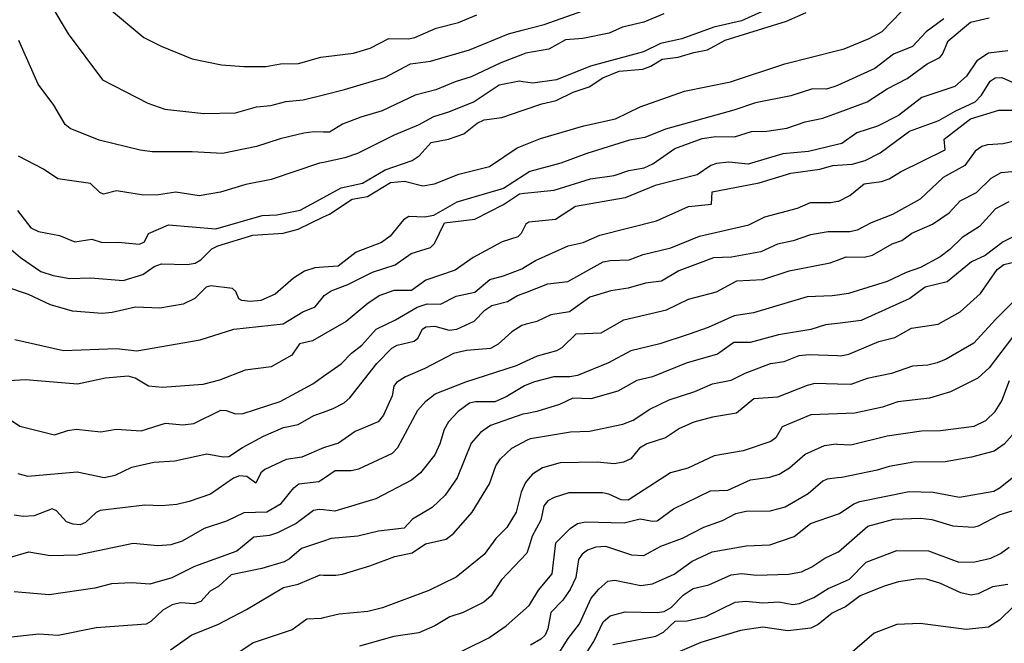
# Model space of a CAD drawing. Units: inches. Extents: x 586808 to 591398, y 4794523 to 4798936.
# Drawn here: x 589377 to 589645, y 4798028 to 4798198 of the extents above; entities that cross this region are included whole.
import ezdxf

# ---------------------------------------------------------------- set-up
doc = ezdxf.new("R2010")
doc.units = ezdxf.units.IN
doc.header["$MEASUREMENT"] = 0
doc.layers.add('Curvas de Nivel', color=89, linetype='Continuous')

msp = doc.modelspace()

# ---------------------------------------------------------------- linework, layer by layer
at = {"layer": 'Curvas de Nivel', "color": 43}
for points, elevation in [([(589373.0019, 4798137.1378), (589377.411, 4798133.3871), (589382.9951, 4798129.5517), (589386.3275, 4798128.4939), (589390.903, 4798127.6093), (589396.5683, 4798127.7843), (589405.3899, 4798127.0965), (589410.7585, 4798128.7751), (589413.8183, 4798130.911), (589415.8463, 4798131.6427), (589422.8399, 4798131.4649), (589425.0147, 4798131.8451), (589426.5263, 4798132.6977), (589429.5687, 4798135.705), (589431.2065, 4798136.5338), (589440.7235, 4798139.4471), (589448.9753, 4798139.9471), (589453.0591, 4798141.0683), (589460.0001, 4798144.4124), (589461.567, 4798145.1675), (589467.8163, 4798149.2469), (589471.9333, 4798149.9505), (589478.2107, 4798153.7657), (589482.0831, 4798154.1651), (589487.0191, 4798152.8943), (589490.2375, 4798153.4085), (589496.8831, 4798156.0625), (589505.1971, 4798158.1717), (589512.7043, 4798163.205), (589514.542, 4798163.9369), (589519.0907, 4798165.7483), (589530.8651, 4798169.2251), (589539.5667, 4798171.1363), (589546.2469, 4798174.3791), (589558.3195, 4798178.6629), (589570.8659, 4798181.179), (589585.6815, 4798186.1029), (589600.0001, 4798189.7802), (589601.8387, 4798190.2525), (589608.6429, 4798193.0133), (589612.1971, 4798194.9793), (589620.0446, 4798203.0287)], 210), ([(589385.7209, 4798202.1709), (589390.4333, 4798194.2729), (589399.7917, 4798181.7599), (589412.1323, 4798175.4195), (589416.7323, 4798173.7613), (589427.3895, 4798172.5591), (589436.0229, 4798172.8221), (589441.7299, 4798174.3885), (589445.6707, 4798174.8075), (589449.7498, 4798175.8899), (589454.4331, 4798176.3105), (589460.0001, 4798177.7224), (589465.6735, 4798179.1615), (589476.6711, 4798182.3987), (589483.6959, 4798186.0967), (589489.1263, 4798186.8669), (589499.7871, 4798189.9746), (589510.3967, 4798194.2901), (589514.1278, 4798195.2612), (589520.1291, 4798196.8233), (589541.1739, 4798204.3365)], 230), ([(589376.6295, 4798146.1897), (589380.2021, 4798141.4623), (589382.3018, 4798140.4729), (589388.0531, 4798139.3805), (589392.2459, 4798137.5858), (589396.8971, 4798138.3285), (589399.6623, 4798137.4353), (589404.0518, 4798137.5301), (589409.8351, 4798137.0157), (589411.1587, 4798137.6399), (589412.3271, 4798139.8849), (589417.7691, 4798142.2917), (589430.6378, 4798141.1421), (589443.2799, 4798144.7669), (589447.2567, 4798144.9737), (589453.6295, 4798146.2325), (589460.0001, 4798149.7221), (589464.8149, 4798152.3595), (589470.5887, 4798153.6147), (589476.7932, 4798157.2347), (589484.101, 4798159.7671), (589486.0771, 4798161.0973), (589489.325, 4798164.687), (589494.0495, 4798165.6197), (589498.2375, 4798167.0851), (589501.8643, 4798169.955), (589503.7191, 4798170.9073), (589508.5714, 4798171.5445), (589514.4155, 4798173.5037), (589519.4635, 4798175.1961), (589523.3495, 4798176.1125), (589527.9579, 4798178.4485), (589532.3604, 4798179.8827), (589536.1275, 4798182.3261), (589540.5355, 4798184.1602), (589546.9979, 4798184.687), (589549.1555, 4798185.4983), (589552.2927, 4798187.411), (589556.5887, 4798187.911), (589560.8415, 4798189.2345), (589564.5799, 4798189.9043), (589569.4395, 4798192.5475), (589586.1313, 4798197.7729), (589591.5157, 4798200.1313)], 215), ([(589579.3438, 4798200.2813), (589573.8683, 4798197.8833), (589566.3591, 4798196.1118), (589557.6371, 4798192.9085), (589551.7639, 4798191.6745), (589547.2021, 4798189.385), (589532.7407, 4798185.5194), (589523.4339, 4798181.7865), (589517.0355, 4798180.8784), (589514.3128, 4798181.2677), (589513.4175, 4798181.3957), (589507.8043, 4798180.2859), (589500.9907, 4798175.8089), (589494.0611, 4798172.9391), (589489.9052, 4798171.7193), (589485.7679, 4798169.4237), (589479.2195, 4798166.7179), (589469.2287, 4798161.7014), (589465.7683, 4798160.5279), (589460.0001, 4798159.2845), (589458.8943, 4798159.0461), (589445.7094, 4798154.6023), (589438.7739, 4798153.2238), (589431.8687, 4798151.1803), (589426.0714, 4798150.1711), (589419.7202, 4798151.1494), (589414.9915, 4798150.4201), (589410.8911, 4798150.3509), (589403.5562, 4798151.5171), (589399.9975, 4798150.6479), (589399.0279, 4798151.0902), (589396.4781, 4798153.5149), (589387.6219, 4798154.8134), (589383.6407, 4798157.4427), (589376.8481, 4798160.9449)], 220), ([(589401.6439, 4798201.0938), (589411.0432, 4798193.3031), (589415.7711, 4798190.9139), (589424.1739, 4798187.5149), (589432.2251, 4798185.8321), (589438.2235, 4798185.4353), (589444.3003, 4798185.4333), (589448.2643, 4798186.0957), (589453.1583, 4798186.2533), (589459.2243, 4798187.9181), (589460.0001, 4798188.0136), (589468.119, 4798189.0143), (589472.7151, 4798190.3669), (589477.8087, 4798193.0475), (589483.1283, 4798192.9231), (589484.8839, 4798193.2838), (589490.6992, 4798195.8025), (589496.7503, 4798197.377), (589501.7451, 4798199.4981)], 235), ([(589628.9807, 4798198.4165), (589624.1795, 4798194.8149), (589620.4467, 4798190.8055), (589615.2403, 4798188.7735), (589610.2251, 4798184.8343), (589600.0001, 4798180.2631), (589599.0503, 4798179.8385), (589596.929, 4798179.2519), (589593.2351, 4798179.3133), (589587.2802, 4798177.4043), (589577.7253, 4798175.4933), (589571.7354, 4798173.4615), (589553.1883, 4798168.2989), (589547.5533, 4798166.0733), (589543.3731, 4798165.3191), (589531.7011, 4798161.6969), (589524.6419, 4798159.0633), (589516.1771, 4798156.8047), (589514.6494, 4798155.8184), (589509.0251, 4798152.1875), (589496.2815, 4798148.4491), (589489.9347, 4798144.8235), (589487.5533, 4798144.3565), (589483.2019, 4798144.5547), (589481.7487, 4798143.6689), (589478.1275, 4798139.2187), (589475.8219, 4798137.4565), (589468.8929, 4798134.8045), (589463.9455, 4798130.9695), (589460.0001, 4798130.7155), (589457.6494, 4798130.5641), (589454.7657, 4798129.6573), (589451.7787, 4798127.7475), (589446.8479, 4798123.3753), (589442.8994, 4798121.6319), (589440.1299, 4798121.3683), (589437.7614, 4798121.6601), (589436.9339, 4798122.1299), (589436.0887, 4798124.1399), (589435.2058, 4798124.9297), (589429.2783, 4798125.6687), (589427.9919, 4798125.2829), (589424.9271, 4798122.2071), (589421.7107, 4798120.6515), (589415.4251, 4798119.5901), (589408.7379, 4798119.8683), (589402.4259, 4798118.3493), (589399.6967, 4798118.0995), (589391.5605, 4798118.7771), (589385.6263, 4798120.4677), (589379.5844, 4798123.3011), (589367.4019, 4798127.3969)], 205), ([(589646.4738, 4798189.705), (589641.1867, 4798189.0403), (589637.9795, 4798186.9635), (589635.2083, 4798182.7506), (589632.0335, 4798179.9695), (589623.0114, 4798176.9745), (589616.6798, 4798172.0201), (589610.9591, 4798169.1291), (589605.3231, 4798167.3105), (589601.205, 4798164.455), (589600.0001, 4798164.1617), (589592.0855, 4798162.2339), (589585.1447, 4798161.5677), (589575.6573, 4798158.8227), (589570.3767, 4798159.3521), (589567.0779, 4798158.9937), (589565.5446, 4798158.4247), (589561.7498, 4798155.9189), (589550.351, 4798152.9607), (589542.1679, 4798149.6463), (589528.6747, 4798147.2802), (589523.1467, 4798143.6839), (589515.8979, 4798143.0295), (589515.0981, 4798142.4139), (589514.8334, 4798141.9026), (589513.8015, 4798139.9093), (589512.9071, 4798139.0027), (589508.6559, 4798137.6189), (589500.7503, 4798133.3515), (589495.8919, 4798129.9311), (589487.8195, 4798127.1845), (589483.9948, 4798124.3711), (589479.1475, 4798124.3987), (589475.3067, 4798123.0381), (589472.1539, 4798120.9471), (589466.1826, 4798115.9615), (589460.0001, 4798112.4153), (589456.9715, 4798110.6781), (589453.4399, 4798109.8336), (589451.3855, 4798106.7157), (589445.7253, 4798103.6169), (589438.6239, 4798102.6845), (589431.6087, 4798099.9043), (589427.127, 4798098.7498), (589416.1075, 4798097.9211), (589412.3259, 4798098.3457), (589408.6682, 4798100.4679), (589406.7555, 4798100.9903), (589400.5786, 4798100.5061), (589392.9315, 4798098.8885), (589378.7888, 4798100.067), (589374.3731, 4798099.7469)], 195), ([(589371.5302, 4798091.2185), (589377.2711, 4798087.4095), (589386.6783, 4798085.0843), (589390.3355, 4798086.2686), (589392.6231, 4798086.5473), (589399.2735, 4798085.8438), (589403.4411, 4798086.5937), (589410.3131, 4798086.1601), (589416.9635, 4798088.2325), (589421.6847, 4798087.7937), (589424.6843, 4798088.1631), (589431.9979, 4798091.7489), (589433.4227, 4798091.6667), (589435.9594, 4798090.7318), (589438.0775, 4798090.8863), (589448.1883, 4798094.1234), (589457.0683, 4798098.9317), (589460.0001, 4798101.0019), (589464.7851, 4798104.3805), (589467.5871, 4798107.3083), (589470.4039, 4798109.4411), (589474.3043, 4798113.8691), (589479.6303, 4798116.3885), (589485.4579, 4798119.8177), (589488.2455, 4798120.7185), (589491.8907, 4798120.6739), (589496.1111, 4798122.8243), (589501.2215, 4798123.877), (589505.3286, 4798127.3631), (589508.9799, 4798128.3235), (589513.9753, 4798130.3067), (589514.979, 4798130.8933), (589517.7783, 4798132.5295), (589526.6833, 4798136.5243), (589530.7119, 4798137.4903), (589535.226, 4798139.4229), (589550.6659, 4798143.385), (589559.4155, 4798147.2895), (589565.6511, 4798147.8813), (589565.8293, 4798151.2569), (589578.6723, 4798153.7273), (589587.3211, 4798156.3351), (589595.2171, 4798157.4478), (589598.7224, 4798158.4037), (589600.0001, 4798158.489), (589603.9771, 4798158.7542), (589607.5595, 4798159.7749), (589611.6891, 4798161.8769), (589619.6699, 4798167.8025), (589627.6125, 4798170.6819), (589632.0871, 4798173.2749), (589637.5374, 4798175.7989), (589639.2627, 4798177.5489), (589641.6515, 4798181.3631), (589642.9818, 4798182.2989), (589644.7979, 4798182.3631), (589649.0271, 4798180.4558)], 190), ([(589376.6638, 4798074.4759), (589379.3839, 4798073.8025), (589392.9011, 4798074.9897), (589400.2451, 4798073.4637), (589403.2371, 4798074.0683), (589407.7672, 4798076.2251), (589413.7639, 4798077.5647), (589419.463, 4798077.9231), (589428.2299, 4798079.8949), (589432.6627, 4798079.0669), (589434.1983, 4798079.1847), (589437.8639, 4798081.6125), (589443.6027, 4798084.6651), (589449.119, 4798087.0849), (589453.0487, 4798087.8653), (589457.3795, 4798090.3279), (589460.0001, 4798091.2645), (589462.5915, 4798092.1906), (589465.5966, 4798093.7787), (589467.1118, 4798095.0865), (589474.5439, 4798104.4839), (589478.5543, 4798108.6869), (589480.0371, 4798109.5061), (589484.713, 4798110.5489), (589485.6487, 4798111.4129), (589486.9259, 4798113.8335), (589487.8553, 4798114.4635), (589490.3059, 4798114.6341), (589494.1975, 4798113.5597), (589496.3394, 4798113.8662), (589501.0507, 4798116.0149), (589503.9555, 4798119.0445), (589505.8123, 4798120.3263), (589510.1283, 4798121.3969), (589512.8131, 4798122.9666), (589515.0723, 4798123.8352), (589521.1135, 4798126.1579), (589526.5855, 4798126.8127), (589536.2079, 4798132.1665), (589538.0991, 4798132.5865), (589543.3018, 4798132.7447), (589547.1167, 4798134.1631), (589554.6239, 4798136.0266), (589562.4035, 4798139.1729), (589575.8311, 4798142.2419), (589580.2371, 4798144.4499), (589589.1154, 4798146.8429), (589592.6667, 4798148.3537), (589598.2511, 4798148.3683), (589600.0001, 4798148.6668), (589600.3487, 4798148.7265), (589603.3823, 4798150.2881), (589607.3267, 4798153.3987), (589612.0475, 4798154.0714), (589614.1403, 4798154.8039), (589617.2195, 4798156.6991), (589629.3487, 4798162.6595), (589629.093, 4798165.6153), (589636.2845, 4798171.1421), (589644.0251, 4798173.5149), (589651.0966, 4798173.5439)], 185), ([(589651.2843, 4798165.8091), (589645.1219, 4798164.2939), (589640.9231, 4798164.075), (589639.3206, 4798163.6082), (589637.575, 4798162.3031), (589634.7484, 4798158.4405), (589628.8214, 4798155.1833), (589622.5595, 4798149.2643), (589614.9779, 4798145.0337), (589609.2219, 4798142.7793), (589605.3519, 4798140.7669), (589603.3535, 4798140.3878), (589600.0001, 4798140.3471), (589597.4623, 4798140.3161), (589592.6983, 4798139.5691), (589587.9651, 4798137.8654), (589583.6573, 4798136.9685), (589579.1003, 4798134.9298), (589571.1263, 4798133.4218), (589566.2675, 4798133.2873), (589556.8018, 4798129.6875), (589552.1039, 4798126.9463), (589547.7318, 4798126.3993), (589542.9671, 4798124.9738), (589538.2827, 4798124.3241), (589532.5461, 4798122.5222), (589526.9731, 4798118.5993), (589521.8863, 4798117.7331), (589518.1079, 4798115.9577), (589515.1866, 4798115.1908), (589513.9774, 4798114.8733), (589511.2643, 4798113.0741), (589507.5915, 4798109.7437), (589505.4579, 4798108.5611), (589498.9751, 4798108.0381), (589495.3711, 4798107.2229), (589487.6211, 4798103.1441), (589482.3059, 4798100.8593), (589479.8582, 4798099.2929), (589479.1675, 4798098.3073), (589478.7243, 4798095.6869), (589476.2874, 4798090.3625), (589474.8279, 4798088.5605), (589468.5677, 4798085.9353), (589464.0423, 4798082.8214), (589460.2335, 4798081.6263), (589460.0001, 4798081.5241), (589454.1043, 4798078.9433), (589449.7883, 4798078.3249), (589444.0263, 4798075.6093), (589442.9099, 4798074.6695), (589441.5815, 4798071.8958), (589439.1159, 4798073.7246), (589437.0875, 4798073.9021), (589435.4935, 4798073.2107), (589429.2103, 4798068.9073), (589423.4091, 4798066.8503), (589420.0271, 4798066.0877), (589415.8463, 4798065.7107), (589411.2879, 4798065.8993), (589399.1091, 4798064.4139), (589398.0135, 4798063.9101), (589395.1451, 4798061.1183), (589393.6987, 4798060.5345), (589391.7559, 4798060.6761), (589389.9259, 4798061.3429), (589387.2171, 4798064.3791), (589386.0891, 4798064.9209), (589381.1507, 4798062.9607), (589378.1403, 4798062.8271), (589375.6555, 4798063.1971)], 180), ([(589646.7207, 4798148.5553), (589643.0287, 4798146.6093), (589638.6805, 4798141.8351), (589633.9575, 4798138.7663), (589630.6207, 4798135.5258), (589627.9519, 4798133.5871), (589622.6414, 4798130.6789), (589618.7375, 4798129.3061), (589613.575, 4798126.8451), (589602.9767, 4798123.5879), (589600.0001, 4798123.1447), (589598.601, 4798122.9363), (589591.7397, 4798122.6397), (589577.1283, 4798118.2843), (589571.8391, 4798117.4461), (589564.8142, 4798114.2627), (589559.6347, 4798112.4774), (589551.6255, 4798109.8293), (589543.7325, 4798107.9643), (589537.6328, 4798104.6255), (589529.1735, 4798101.2561), (589527.0767, 4798100.8603), (589522.7567, 4798100.8293), (589517.4883, 4798099.4709), (589515.4055, 4798098.6353), (589514.7451, 4798098.3703), (589509.7318, 4798095.3595), (589506.6552, 4798094.0005), (589501.3885, 4798094.0041), (589499.7907, 4798093.6761), (589496.6959, 4798091.3755), (589494.0323, 4798088.5871), (589492.8703, 4798086.5373), (589491.7159, 4798082.5951), (589490.3347, 4798079.6111), (589486.4011, 4798074.7033), (589483.9781, 4798072.6853), (589474.2639, 4798067.6093), (589463.0759, 4798064.2867), (589460.0001, 4798064.5969), (589458.7699, 4798064.7209), (589457.2811, 4798064.4558), (589452.5201, 4798060.9157), (589447.4011, 4798058.3385), (589445.2318, 4798057.6579), (589440.9823, 4798057.1819), (589436.3495, 4798053.3191), (589424.8539, 4798049.2077), (589418.6154, 4798046.0495), (589412.6169, 4798044.3457), (589407.6239, 4798044.6798), (589402.2014, 4798044.4469), (589397.6675, 4798043.2417), (589385.2559, 4798041.4102), (589375.7065, 4798042.2887)], 170), ([(589648.7686, 4798139.4195), (589645.1399, 4798137.6009), (589640.2871, 4798133.9383), (589636.5611, 4798132.1429), (589629.9359, 4798126.6971), (589623.9377, 4798125.2889), (589619.7183, 4798122.2041), (589606.4659, 4798116.2021), (589600.0001, 4798115.4237), (589596.7551, 4798115.0329), (589592.7127, 4798113.731), (589583.9079, 4798112.2591), (589576.2383, 4798110.1819), (589571.8191, 4798110.1753), (589567.3319, 4798107.0581), (589558.7448, 4798104.5655), (589549.6175, 4798100.8575), (589545.3111, 4798099.8089), (589540.1731, 4798096.9369), (589532.7982, 4798094.8907), (589527.8667, 4798095.0417), (589524.2379, 4798093.3073), (589518.1118, 4798091.3753), (589515.5079, 4798090.8903), (589514.2763, 4798090.6609), (589505.4439, 4798087.6145), (589502.7639, 4798085.6545), (589500.2155, 4798082.7411), (589496.3878, 4798073.3191), (589493.1559, 4798068.5647), (589489.6167, 4798065.2801), (589484.2647, 4798062.0373), (589481.95, 4798059.6211), (589474.9347, 4798058.7721), (589469.3231, 4798057.4073), (589462.1071, 4798056.7749), (589460.0001, 4798056.0833), (589453.9507, 4798054.0979), (589450.6959, 4798051.2657), (589449.239, 4798050.4731), (589443.1443, 4798048.6421), (589434.8615, 4798046.9007), (589431.4679, 4798043.8559), (589429.0947, 4798042.4211), (589426.5503, 4798039.6513), (589424.6915, 4798039.0235), (589421.0155, 4798039.2505), (589418.7246, 4798038.7287), (589416.2011, 4798037.2469), (589412.9115, 4798034.1629), (589411.6911, 4798033.4953), (589398.0273, 4798032.4926), (589387.6992, 4798030.4173), (589382.3679, 4798030.7699), (589373.2523, 4798029.7395)], 165), ([(589418.2799, 4798026.4729), (589424.1355, 4798030.5503), (589431.1414, 4798033.3885), (589438.9594, 4798037.4455), (589449.0731, 4798043.4463), (589453.0454, 4798044.3813), (589459.0302, 4798046.8581), (589460.0001, 4798046.8397), (589463.3803, 4798046.7751), (589465.1075, 4798047.1031), (589472.6331, 4798049.3365), (589479.4492, 4798051.9375), (589484.1511, 4798052.9057), (589487.7448, 4798055.3147), (589493.3559, 4798056.5807), (589495.4575, 4798058.2583), (589500.4594, 4798063.9721), (589505.2318, 4798071.6617), (589506.9514, 4798076.5683), (589508.1631, 4798078.5467), (589511.2547, 4798081.4375), (589515.6035, 4798083.6598), (589516.3466, 4798084.0395), (589527.2379, 4798085.8457), (589532.4611, 4798086.0229), (589541.5677, 4798087.9333), (589544.3563, 4798089.0533), (589548.8466, 4798092.0591), (589554.1776, 4798094.5445), (589561.1602, 4798096.8709), (589565.9823, 4798098.9585), (589571.0327, 4798099.9087), (589574.8219, 4798101.8849), (589581.7999, 4798104.4585), (589585.4825, 4798105.0517), (589589.593, 4798106.6167), (589592.2939, 4798106.9585), (589600.0001, 4798106.6229), (589600.8363, 4798106.5865), (589603.0786, 4798107.0113), (589611.2611, 4798110.5083), (589615.6295, 4798111.5785), (589620.1906, 4798114.1283), (589627.4079, 4798115.1947), (589633.4839, 4798118.5525), (589638.9615, 4798123.5642), (589643.4854, 4798130.0562), (589645.385, 4798131.4109), (589648.8059, 4798132.2542)], 160), ([(589647.9995, 4798121.3654), (589643.0345, 4798116.4565), (589637.1328, 4798109.9873), (589629.6391, 4798105.6593), (589627.1689, 4798104.6281), (589624.6395, 4798104.0597), (589620.4415, 4798103.7975), (589614.7448, 4798101.7802), (589608.1263, 4798100.3885), (589603.6887, 4798098.7973), (589600.0001, 4798098.8817), (589593.8839, 4798099.0213), (589591.7367, 4798098.5235), (589583.6883, 4798095.3271), (589577.1906, 4798094.9001), (589572.5446, 4798090.9419), (589565.9611, 4798089.9001), (589560.8747, 4798088.5258), (589556.9781, 4798086.7917), (589553.1659, 4798084.2635), (589548.0403, 4798082.6263), (589546.0533, 4798081.4505), (589543.7495, 4798078.5337), (589541.6992, 4798077.5575), (589539.1679, 4798077.1761), (589534.5085, 4798077.5807), (589524.4655, 4798077.4355), (589519.6779, 4798076.0949), (589516.911, 4798074.3147), (589515.745, 4798072.961), (589515.0011, 4798072.0973), (589513.7874, 4798069.4345), (589512.4926, 4798063.9361), (589509.9536, 4798059.8061), (589506.9419, 4798056.8081), (589503.7591, 4798052.4347), (589496.1211, 4798046.2498), (589488.6895, 4798042.5951), (589476.088, 4798037.9298), (589472.0507, 4798036.9478), (589464.2123, 4798036.1441), (589460.0001, 4798035.1834), (589459.3283, 4798035.0302), (589455.4536, 4798034.7929), (589451.4547, 4798031.8949), (589440.8087, 4798028.3857), (589435.5351, 4798024.7903)], 155), ([(589492.5345, 4798023.5501), (589505.0387, 4798029.7115), (589509.7639, 4798032.9685), (589516.0467, 4798038.5417), (589516.1969, 4798038.7912), (589518.5683, 4798042.7301), (589522.2655, 4798047.1673), (589523.2766, 4798055.5779), (589527.1877, 4798059.5207), (589529.1803, 4798060.8833), (589531.3914, 4798061.3055), (589541.8971, 4798061.0761), (589546.2595, 4798062.1595), (589549.6535, 4798061.5107), (589550.8958, 4798061.6609), (589555.3539, 4798064.8639), (589565.4347, 4798069.7815), (589570.1135, 4798069.9939), (589576.3311, 4798072.8243), (589581.5875, 4798073.5583), (589584.161, 4798074.3473), (589586.9155, 4798076.0241), (589591.2209, 4798079.7561), (589596.5119, 4798082.1021), (589599.6615, 4798082.5539), (589600.0001, 4798082.5311), (589603.6751, 4798082.2829), (589613.5927, 4798084.7605), (589622.9099, 4798086.1211), (589628.1207, 4798086.2057), (589637.2946, 4798087.3921), (589640.4295, 4798088.9897), (589643.0019, 4798091.3913), (589644.7591, 4798094.2937), (589646.8751, 4798099.8305)], 145), ([(589647.6555, 4798084.9441), (589645.4539, 4798082.4701), (589642.7175, 4798080.6045), (589636.5482, 4798078.9867), (589629.3571, 4798077.7265), (589620.7498, 4798077.5677), (589614.0647, 4798076.4303), (589610.8098, 4798075.3877), (589601.1635, 4798073.4455), (589600.0001, 4798073.3141), (589597.2415, 4798073.0027), (589595.9962, 4798072.3813), (589592.0083, 4798068.9817), (589585.7323, 4798065.3493), (589581.6198, 4798064.2542), (589575.1655, 4798064.1629), (589572.1931, 4798063.5429), (589568.6198, 4798061.6523), (589563.4709, 4798059.8031), (589557.7363, 4798056.7715), (589551.8293, 4798054.6479), (589547.1978, 4798052.1219), (589544.0291, 4798052.2519), (589536.8955, 4798054.6029), (589534.1689, 4798054.4549), (589531.8783, 4798053.6458), (589530.4319, 4798052.575), (589529.4303, 4798051.0805), (589528.7003, 4798046.1421), (589527.1731, 4798042.8885), (589525.2253, 4798039.9867), (589521.9579, 4798036.6103), (589521.1255, 4798032.1826), (589520.3763, 4798030.4659), (589519.2339, 4798029.3393), (589516.3435, 4798027.7068)], 140), ([(589523.6875, 4798024.8969), (589526.6219, 4798029.575), (589529.7027, 4798033.5229), (589532.8654, 4798040.5511), (589534.9619, 4798043.0351), (589537.4305, 4798045.1494), (589539.3734, 4798045.4745), (589546.3971, 4798044.0143), (589549.6162, 4798044.4607), (589555.5243, 4798047.1111), (589560.4627, 4798050.6687), (589565.8875, 4798053.1933), (589575.1735, 4798054.8142), (589581.5575, 4798055.0625), (589588.2036, 4798057.3307), (589592.7086, 4798060.9146), (589600.0001, 4798063.4143), (589600.6053, 4798063.6217), (589604.4555, 4798066.2887), (589606.1391, 4798066.9151), (589619.5319, 4798069.6305), (589626.0649, 4798069.4659), (589633.2683, 4798068.0987), (589642.6467, 4798069.7085), (589644.377, 4798070.6942), (589650.7686, 4798075.8958)], 135), ([(589529.3711, 4798022.1023), (589533.6595, 4798028.731), (589536.2107, 4798034.0909), (589538.0611, 4798035.731), (589542.1747, 4798036.8045), (589550.929, 4798036.6485), (589552.7583, 4798036.9303), (589554.6607, 4798037.9939), (589557.9333, 4798041.3913), (589560.7065, 4798043.2105), (589564.9887, 4798044.1449), (589571.0219, 4798046.8971), (589573.9059, 4798047.2274), (589577.9699, 4798046.7722), (589586.6439, 4798047.0437), (589590.2448, 4798047.7491), (589593.0367, 4798049.0525), (589596.6071, 4798051.4738), (589600.0001, 4798053.0407), (589600.2711, 4798053.1659), (589608.2647, 4798060.1305), (589615.3659, 4798062.0779), (589622.6203, 4798062.3515), (589625.7003, 4798061.9355), (589631.4735, 4798060.2867), (589637.0139, 4798059.9209), (589638.4695, 4798060.2613), (589644.3336, 4798063.3235), (589648.7722, 4798064.7093)], 130), ([(589646.3899, 4798044.2475), (589642.2484, 4798043.6559), (589638.351, 4798041.7159), (589636.4387, 4798041.3474), (589633.6646, 4798041.9715), (589627.9015, 4798044.5943), (589624.3051, 4798045.7209), (589622.0095, 4798045.8003), (589616.6355, 4798044.9687), (589612.7547, 4798043.8443), (589606.213, 4798041.1855), (589602.2263, 4798038.2094), (589600.0001, 4798037.153), (589598.5819, 4798036.4801), (589594.7739, 4798033.3315), (589592.7397, 4798032.3905), (589586.4715, 4798031.6407), (589579.6991, 4798032.6093), (589573.5894, 4798031.7561), (589562.757, 4798028.4651), (589551.2011, 4798023.5083)], 120), ([(589652.0479, 4798042.2483), (589644.1862, 4798034.5597), (589641.1263, 4798032.6703), (589635.0675, 4798032.0169), (589622.5894, 4798033.6327), (589616.1523, 4798033.3971), (589609.9731, 4798031.0063), (589603.3611, 4798025.2694)], 115)]:
    msp.add_lwpolyline(points, dxfattribs=dict(at, elevation=elevation))
at = {"layer": 'Curvas de Nivel', "color": 42}
for points, elevation in [([(589375.8875, 4798111.0041), (589389.1111, 4798107.9926), (589403.5634, 4798108.5526), (589409.1407, 4798107.8963), (589426.3567, 4798110.9449), (589435.5691, 4798113.8593), (589448.9594, 4798115.3003), (589454.3407, 4798118.5858), (589457.6607, 4798119.9247), (589460.0001, 4798122.7583), (589460.2, 4798123.0005), (589462.0219, 4798124.2982), (589466.5827, 4798125.9839), (589473.3239, 4798129.3423), (589479.4911, 4798131.3213), (589483.8643, 4798134.4326), (589489.1082, 4798136.1241), (589490.1923, 4798137.1847), (589492.9565, 4798142.8067), (589501.2346, 4798143.8473), (589508.9995, 4798147.8235), (589513.4182, 4798150.7221), (589514.715, 4798150.8575), (589522.7855, 4798151.7005), (589532.6805, 4798154.7881), (589539.2003, 4798155.6718), (589543.1263, 4798157.0547), (589547.3687, 4798157.8081), (589549.7043, 4798158.8709), (589555.7195, 4798163.075), (589563.1615, 4798165.7953), (589566.9175, 4798166.3582), (589571.9771, 4798166.2093), (589576.6159, 4798167.6593), (589580.7435, 4798167.8163), (589586.1903, 4798168.6211), (589591.2583, 4798170.3147), (589595.9955, 4798171.2785), (589600.0001, 4798172.7529), (589608.1395, 4798175.7497), (589613.5923, 4798179.3335), (589619.0047, 4798182.1659), (589624.4536, 4798186.1029), (589627.8751, 4798187.8493), (589628.6635, 4798188.7693), (589630.2187, 4798192.4375), (589636.3015, 4798197.4405), (589641.3419, 4798198.6925)], 200), ([(589552.6949, 4798199.7354), (589547.2513, 4798197.5069), (589541.4787, 4798196.0871), (589537.8335, 4798194.4823), (589530.6463, 4798193.0041), (589525.9487, 4798192.6999), (589521.3727, 4798190.1479), (589515.0847, 4798189.0085), (589514.2149, 4798188.674), (589508.2946, 4798186.3971), (589500.2091, 4798182.5583), (589495.8062, 4798181.2339), (589490.5759, 4798179.0019), (589484.9298, 4798177.5741), (589475.9637, 4798173.2838), (589470.1241, 4798171.6234), (589465.1638, 4798169.7049), (589461.6494, 4798167.5061), (589460.0001, 4798167.5454), (589457.3783, 4798167.6082), (589454.6571, 4798167.2325), (589448.1371, 4798165.7287), (589441.7147, 4798163.6189), (589432.4351, 4798161.6745), (589424.1715, 4798162.1761), (589413.3365, 4798162.179), (589409.9883, 4798162.5902), (589398.8914, 4798165.3595), (589390.9803, 4798168.4767), (589389.5923, 4798169.5979), (589386.5443, 4798174.903), (589382.1895, 4798180.6039), (589376.9679, 4798192.5157)], 225), ([(589374.6983, 4798051.6963), (589379.7238, 4798053.1646), (589385.4795, 4798052.1429), (589392.9189, 4798052.3625), (589408.1267, 4798055.4917), (589414.8031, 4798054.9333), (589418.4267, 4798055.1609), (589421.5127, 4798056.1297), (589427.5135, 4798059.6449), (589433.6435, 4798061.5705), (589438.3828, 4798063.8465), (589444.5222, 4798064.0885), (589448.4603, 4798066.3017), (589451.9239, 4798070.6471), (589453.2455, 4798071.6709), (589458.7231, 4798072.3009), (589460.0001, 4798073.1631), (589463.1906, 4798075.3177), (589467.5443, 4798075.3546), (589469.6223, 4798075.7973), (589478.7672, 4798080.0689), (589480.2058, 4798081.6111), (589485.6687, 4798091.7741), (589487.8415, 4798094.179), (589490.3755, 4798096.2007), (589498.7469, 4798099.4781), (589512.5721, 4798103.9073), (589515.3188, 4798105.1919), (589518.3127, 4798106.5921), (589523.5919, 4798108.0053), (589524.976, 4798108.8647), (589528.8055, 4798112.5727), (589535.6251, 4798112.8125), (589541.7819, 4798116.3921), (589553.4261, 4798119.0987), (589559.4182, 4798122.0194), (589567.0562, 4798123.9933), (589572.5677, 4798127.0133), (589579.6815, 4798127.377), (589586.8591, 4798129.7381), (589598.0533, 4798131.9478), (589600.0001, 4798132.6579), (589602.3618, 4798133.5193), (589607.2575, 4798133.4577), (589609.5363, 4798133.9695), (589614.8971, 4798137.0403), (589617.5127, 4798137.9577), (589620.3062, 4798139.9557), (589625.9001, 4798142.4533), (589630.4491, 4798145.5605), (589633.4391, 4798148.7686), (589637.9383, 4798151.0581), (589641.8779, 4798154.9767), (589644.653, 4798156.5429), (589653.2187, 4798157.3479)], 175), ([(589647.731, 4798111.6869), (589641.3784, 4798103.3161), (589638.2851, 4798100.5157), (589630.8115, 4798096.7441), (589625.0863, 4798095.0423), (589616.4167, 4798094.0042), (589612.2387, 4798092.5937), (589604.7202, 4798090.9629), (589600.0001, 4798090.7849), (589592.7451, 4798090.5113), (589584.9835, 4798087.2627), (589583.1975, 4798084.2721), (589581.8571, 4798083.2115), (589574.2787, 4798080.6463), (589566.3779, 4798079.3117), (589559.2495, 4798075.9571), (589554.515, 4798074.7129), (589542.9897, 4798067.2599), (589541.0446, 4798067.3697), (589537.7555, 4798068.9223), (589535.9883, 4798069.2077), (589526.8474, 4798069.2365), (589522.8394, 4798068.0034), (589521.075, 4798067.0437), (589520.0199, 4798065.7253), (589519.1867, 4798061.8031), (589516.8344, 4798057.4363), (589515.9863, 4798054.7148), (589515.3895, 4798052.7995), (589508.5167, 4798045.4991), (589505.6319, 4798041.1675), (589503.6234, 4798039.5005), (589498.0199, 4798036.6203), (589494.3731, 4798035.4746), (589490.3221, 4798032.9801), (589485.9659, 4798031.0683), (589479.1335, 4798030.1429), (589469.7815, 4798027.4701)], 150), ([(589538.8055, 4798027.911), (589550.5023, 4798030.1869), (589552.6255, 4798031.3011), (589555.8375, 4798034.2995), (589559.0475, 4798034.3597), (589564.1458, 4798035.5713), (589572.1313, 4798039.4738), (589575.0719, 4798039.6963), (589579.6747, 4798039.2337), (589584.0432, 4798039.515), (589587.8399, 4798038.8653), (589589.6543, 4798039.127), (589593.6135, 4798040.7563), (589597.5123, 4798043.1847), (589600.0001, 4798044.2766), (589603.2899, 4798045.7209), (589607.8507, 4798050.3279), (589616.2195, 4798053.5475), (589624.8487, 4798053.4231), (589633.0439, 4798050.3219), (589637.4675, 4798050.4447), (589641.7679, 4798051.4883), (589644.4159, 4798052.7375), (589646.7719, 4798054.4751)], 125)]:
    msp.add_lwpolyline(points, dxfattribs=dict(at, elevation=elevation))

doc.saveas('drawing.dxf')
